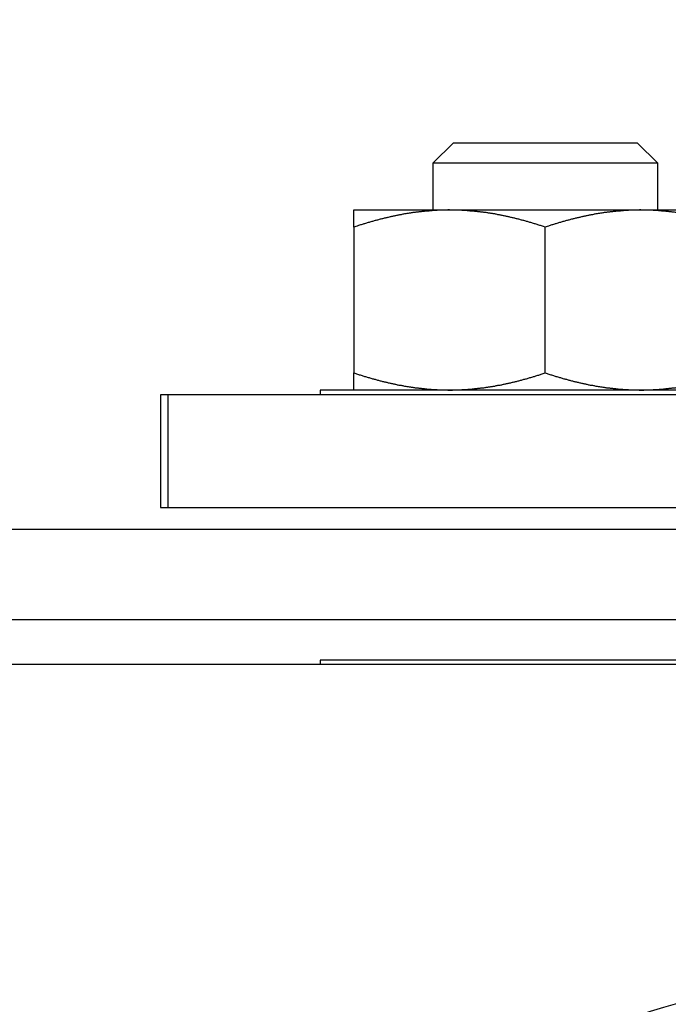
# Model space of a CAD drawing. Units: inches. Extents: x 15 to 251, y -196 to -8.
# Drawn here: x 116 to 117, y -165 to -163 of the extents above; entities that cross this region are included whole.
import ezdxf

# ---------------------------------------------------------------- set-up
doc = ezdxf.new("R2010")
doc.units = ezdxf.units.IN
doc.header["$MEASUREMENT"] = 0
doc.layers.add('Layer 1', color=7, linetype='Continuous')

# ---------------------------------------------------------------- blocks, each defined once
blk = doc.blocks.new('block 11502')
at = {"layer": 'Layer 1', "color": 7, "lineweight": 25, "true_color": 0xffffff}
blk.add_open_spline([(109.7859, -160.7451), (111.478, -163.1759), (114.8746, -163.8859), (117.3989, -162.3367)], degree=3, dxfattribs=at)
blk = doc.blocks.new('block 12256')
at = {"layer": 'Layer 1', "color": 7, "lineweight": 25, "true_color": 0xffffff}
blk.add_lwpolyline([(119.7574, -164.4041), (115.7967, -164.4041)], dxfattribs=at)
blk = doc.blocks.new('block 12257')
at = {"layer": 'Layer 1', "color": 7, "lineweight": 25, "true_color": 0xffffff}
blk.add_open_spline([(117.645, -165.0218), (117.7246, -165.0218), (117.8042, -165.0294), (117.8812, -165.0435), (117.9582, -165.058), (118.0328, -165.0793), (118.1032, -165.1065), (118.1632, -165.13), (118.2203, -165.1579), (118.2744, -165.1889), (118.3366, -165.2254), (118.3948, -165.2667), (118.4481, -165.3129), (118.4935, -165.3522), (118.5356, -165.3946), (118.5736, -165.44), (118.6205, -165.4962), (118.6613, -165.5572), (118.6956, -165.6216), (118.7361, -165.6988), (118.7669, -165.7811), (118.786, -165.8669), (118.8012, -165.9347), (118.8091, -166.0047), (118.8091, -166.0746), (118.8093, -166.1511), (118.8002, -166.2276), (118.7822, -166.3016), (118.7643, -166.3754), (118.738, -166.4463), (118.7042, -166.5135), (118.6737, -166.5738), (118.6375, -166.631), (118.596, -166.6841), (118.553, -166.7399), (118.504, -166.7909), (118.4507, -166.8374), (118.3955, -166.8849), (118.3358, -166.9276), (118.2713, -166.9648), (118.2166, -166.9965), (118.1585, -167.0244), (118.0975, -167.0475), (118.0241, -167.0758), (117.9466, -167.0971), (117.8664, -167.1116), (117.7959, -167.1236), (117.7234, -167.1302), (117.6509, -167.1305), (117.5784, -167.1309), (117.5057, -167.125), (117.435, -167.1133), (117.3503, -167.0992), (117.2685, -167.0768), (117.1913, -167.0472), (117.1332, -167.0248), (117.0778, -166.9986), (117.0251, -166.9686), (116.9639, -166.9338), (116.9067, -166.8939), (116.854, -166.8498), (116.8034, -166.807), (116.757, -166.7605), (116.7152, -166.7102), (116.6663, -166.6517), (116.6237, -166.5876), (116.5889, -166.5194), (116.5534, -166.4498), (116.5257, -166.3757), (116.5073, -166.2989), (116.4906, -166.2296), (116.4816, -166.1573), (116.4811, -166.0853), (116.4802, -166.0133), (116.488, -165.9409), (116.5033, -165.8707), (116.5197, -165.7963), (116.5448, -165.7236), (116.5777, -165.6553), (116.6086, -165.5913), (116.6461, -165.5303), (116.6893, -165.4741), (116.7321, -165.4187), (116.7801, -165.367), (116.8334, -165.3201), (116.8859, -165.274), (116.9431, -165.2323), (117.0046, -165.1958), (117.0659, -165.1593), (117.1314, -165.1276), (117.2003, -165.1017), (117.269, -165.0759), (117.3415, -165.0559), (117.4163, -165.0425), (117.4908, -165.0287), (117.568, -165.0218), (117.645, -165.0218)], degree=3, knots=[0, 0, 0, 0, 1, 1, 1, 2, 2, 2, 3, 3, 3, 4, 4, 4, 5, 5, 5, 6, 6, 6, 7, 7, 7, 8, 8, 8, 9, 9, 9, 10, 10, 10, 11, 11, 11, 12, 12, 12, 13, 13, 13, 14, 14, 14, 15, 15, 15, 16, 16, 16, 17, 17, 17, 18, 18, 18, 19, 19, 19, 20, 20, 20, 21, 21, 21, 22, 22, 22, 23, 23, 23, 24, 24, 24, 25, 25, 25, 26, 26, 26, 27, 27, 27, 28, 28, 28, 29, 29, 29, 30, 30, 30, 31, 31, 31, 32, 32, 32, 32], dxfattribs=at)
blk = doc.blocks.new('block 12803')
at = {"layer": 'Layer 1', "color": 7, "lineweight": 25, "true_color": 0xffffff}
blk.add_open_spline([(109.6159, -160.7774), (111.4626, -163.4477), (115.1248, -164.1154), (117.7952, -162.2685), (120.4657, -160.4219), (121.1333, -156.7598), (119.2864, -154.0891), (118.3687, -152.5964), (116.2012, -151.4598), (114.4511, -151.5542)], degree=3, knots=[0, 0, 0, 0, 1, 1, 1, 2, 2, 2, 3, 3, 3, 3], dxfattribs=at)
blk = doc.blocks.new('block 12805')
at = {"layer": 'Layer 1', "color": 7, "lineweight": 25, "true_color": 0xffffff}
blk.add_open_spline([(109.6874, -160.7767), (111.5339, -163.4078), (115.1637, -164.0437), (117.7945, -162.1968), (120.4256, -160.3506), (121.0613, -156.7208), (119.2148, -154.0898), (118.3046, -152.6305), (116.1684, -151.5201), (114.4511, -151.6135)], degree=3, knots=[0, 0, 0, 0, 1, 1, 1, 2, 2, 2, 3, 3, 3, 3], dxfattribs=at)
blk = doc.blocks.new('block 12891')
at = {"layer": 'Layer 1', "color": 7, "lineweight": 25, "true_color": 0xffffff}
blk.add_lwpolyline([(116.6737, -163.8673), (116.6737, -163.8339)], dxfattribs=at)
blk = doc.blocks.new('block 12892')
at = {"layer": 'Layer 1', "color": 7, "lineweight": 25, "true_color": 0xffffff}
blk.add_lwpolyline([(116.6737, -163.5483), (116.6737, -163.8339)], dxfattribs=at)
blk = doc.blocks.new('block 12893')
at = {"layer": 'Layer 1', "color": 7, "lineweight": 25, "true_color": 0xffffff}
blk.add_lwpolyline([(116.6737, -163.5483), (116.6737, -163.5149)], dxfattribs=at)
blk = doc.blocks.new('block 12894')
at = {"layer": 'Layer 1', "color": 7, "lineweight": 25, "true_color": 0xffffff}
blk.add_lwpolyline([(116.6737, -163.5149), (116.8607, -163.5149)], dxfattribs=at)
blk = doc.blocks.new('block 12895')
at = {"layer": 'Layer 1', "color": 7, "lineweight": 25, "true_color": 0xffffff}
blk.add_open_spline([(116.8607, -163.5149), (116.8607, -163.5149), (116.8576, -163.5149), (116.8576, -163.5149), (116.8571, -163.5153), (116.8556, -163.5153), (116.8549, -163.5153), (116.8542, -163.5153), (116.8526, -163.5153), (116.852, -163.5153), (116.8513, -163.5153), (116.8497, -163.5153), (116.849, -163.5153), (116.8483, -163.5153), (116.847, -163.5153), (116.8461, -163.5153), (116.8456, -163.5153), (116.844, -163.5153), (116.8432, -163.5153), (116.8425, -163.5156), (116.8411, -163.5156), (116.8404, -163.5156), (116.8396, -163.5156), (116.8382, -163.5156), (116.8375, -163.5156), (116.8366, -163.5156), (116.8352, -163.5159), (116.8346, -163.5159), (116.8339, -163.5159), (116.8323, -163.5159), (116.8316, -163.5159), (116.8309, -163.5159), (116.8294, -163.5163), (116.8289, -163.5163), (116.828, -163.5163), (116.8265, -163.5163), (116.8258, -163.5166), (116.8251, -163.5166), (116.8237, -163.5166), (116.8228, -163.5166), (116.8222, -163.5166), (116.8208, -163.517), (116.8201, -163.517), (116.8192, -163.517), (116.8177, -163.517), (116.817, -163.517), (116.8163, -163.517), (116.8149, -163.5173), (116.8141, -163.5173), (116.8134, -163.5173), (116.812, -163.5173), (116.8111, -163.5177), (116.8104, -163.5177), (116.8089, -163.5177), (116.8082, -163.518), (116.8075, -163.518), (116.806, -163.518), (116.8053, -163.5184), (116.8046, -163.5184), (116.803, -163.5187), (116.8022, -163.5187), (116.8017, -163.5187), (116.8001, -163.519), (116.7994, -163.519), (116.7986, -163.519), (116.797, -163.5194), (116.7963, -163.5194), (116.7956, -163.5194), (116.7942, -163.5194), (116.7934, -163.5197), (116.7927, -163.5197), (116.7911, -163.5201), (116.7905, -163.5201), (116.7896, -163.5201), (116.788, -163.5204), (116.7874, -163.5204), (116.7867, -163.5208), (116.7851, -163.5208), (116.7843, -163.5211), (116.7836, -163.5211), (116.782, -163.5215), (116.7815, -163.5215), (116.7805, -163.5218), (116.7791, -163.5221), (116.7784, -163.5221), (116.7777, -163.5221), (116.7762, -163.5221), (116.7753, -163.5225), (116.7746, -163.5225), (116.7729, -163.5228), (116.7724, -163.5228), (116.7713, -163.5232), (116.77, -163.5235), (116.7691, -163.5235), (116.7684, -163.5239), (116.7669, -163.5242), (116.766, -163.5242), (116.7653, -163.5246), (116.7638, -163.5246), (116.7631, -163.5246), (116.7622, -163.5249), (116.7608, -163.5249), (116.7598, -163.5252), (116.7591, -163.5256), (116.7576, -163.5259), (116.7569, -163.5259), (116.756, -163.5263), (116.7546, -163.5266), (116.7536, -163.5266), (116.7529, -163.527), (116.7514, -163.527), (116.7507, -163.527), (116.7498, -163.5273), (116.7481, -163.5277), (116.7474, -163.528), (116.7467, -163.528), (116.745, -163.5283), (116.7443, -163.5287), (116.7434, -163.529), (116.7419, -163.5294), (116.741, -163.5294), (116.7403, -163.5297), (116.7386, -163.5297), (116.7379, -163.5301), (116.7371, -163.5301), (116.7353, -163.5308), (116.7346, -163.5308), (116.734, -163.5311), (116.7322, -163.5314), (116.7315, -163.5318), (116.7307, -163.5321), (116.729, -163.5325), (116.7283, -163.5325), (116.7274, -163.5325), (116.7257, -163.5332), (116.725, -163.5332), (116.7241, -163.5335), (116.7226, -163.5339), (116.7216, -163.5342), (116.7209, -163.5345), (116.7191, -163.5349), (116.7185, -163.5349), (116.7174, -163.5352), (116.7159, -163.5356), (116.715, -163.5359), (116.7142, -163.5363), (116.7124, -163.5366), (116.7117, -163.537), (116.7109, -163.5373), (116.7092, -163.5373), (116.7085, -163.5376), (116.7074, -163.538), (116.7059, -163.5383), (116.705, -163.5387), (116.7042, -163.539), (116.7024, -163.5397), (116.7016, -163.5397), (116.7007, -163.5401), (116.699, -163.5404), (116.6981, -163.5407), (116.6973, -163.5411), (116.6957, -163.5414), (116.6947, -163.5418), (116.694, -163.5421), (116.6924, -163.5425), (116.6918, -163.5425), (116.6907, -163.5428), (116.6888, -163.5435), (116.6878, -163.5439), (116.6862, -163.5445), (116.6831, -163.5452), (116.6816, -163.5459), (116.6797, -163.5466), (116.6756, -163.5476), (116.6737, -163.5483)], degree=3, knots=[0, 0, 0, 0, 1, 1, 1, 2, 2, 2, 3, 3, 3, 4, 4, 4, 5, 5, 5, 6, 6, 6, 7, 7, 7, 8, 8, 8, 9, 9, 9, 10, 10, 10, 11, 11, 11, 12, 12, 12, 13, 13, 13, 14, 14, 14, 15, 15, 15, 16, 16, 16, 17, 17, 17, 18, 18, 18, 19, 19, 19, 20, 20, 20, 21, 21, 21, 22, 22, 22, 23, 23, 23, 24, 24, 24, 25, 25, 25, 26, 26, 26, 27, 27, 27, 28, 28, 28, 29, 29, 29, 30, 30, 30, 31, 31, 31, 32, 32, 32, 33, 33, 33, 34, 34, 34, 35, 35, 35, 36, 36, 36, 37, 37, 37, 38, 38, 38, 39, 39, 39, 40, 40, 40, 41, 41, 41, 42, 42, 42, 43, 43, 43, 44, 44, 44, 45, 45, 45, 46, 46, 46, 47, 47, 47, 48, 48, 48, 49, 49, 49, 50, 50, 50, 51, 51, 51, 52, 52, 52, 53, 53, 53, 54, 54, 54, 55, 55, 55, 56, 56, 56, 57, 57, 57, 58, 58, 58, 58], dxfattribs=at)
blk = doc.blocks.new('block 12896')
at = {"layer": 'Layer 1', "color": 7, "lineweight": 25, "true_color": 0xffffff}
blk.add_open_spline([(117.4218, -163.5483), (117.4218, -163.5483), (117.4182, -163.5476), (117.4182, -163.5476), (117.4173, -163.5473), (117.4156, -163.5466), (117.4147, -163.5463), (117.4137, -163.5459), (117.412, -163.5452), (117.4109, -163.5452), (117.4102, -163.5449), (117.4085, -163.5442), (117.4075, -163.5439), (117.4068, -163.5435), (117.4049, -163.5432), (117.404, -163.5428), (117.4033, -163.5425), (117.4014, -163.5421), (117.4006, -163.5418), (117.3997, -163.5414), (117.398, -163.5411), (117.3971, -163.5407), (117.3963, -163.5404), (117.3946, -163.5401), (117.3937, -163.5397), (117.393, -163.5397), (117.3913, -163.539), (117.3904, -163.5387), (117.3894, -163.5383), (117.3878, -163.538), (117.387, -163.5376), (117.3861, -163.5373), (117.3844, -163.5373), (117.3837, -163.537), (117.3827, -163.5366), (117.3811, -163.5363), (117.3803, -163.5359), (117.3794, -163.5356), (117.3777, -163.5352), (117.377, -163.5349), (117.3761, -163.5349), (117.3746, -163.5345), (117.3737, -163.5342), (117.3729, -163.5339), (117.3713, -163.5335), (117.3704, -163.5332), (117.3696, -163.5332), (117.3679, -163.5325), (117.3672, -163.5325), (117.3663, -163.5325), (117.3648, -163.5321), (117.3639, -163.5318), (117.363, -163.5314), (117.3615, -163.5311), (117.3606, -163.5308), (117.3598, -163.5308), (117.3584, -163.5301), (117.3573, -163.5301), (117.3567, -163.5297), (117.3551, -163.5297), (117.3542, -163.5294), (117.3534, -163.5294), (117.352, -163.529), (117.351, -163.5287), (117.3503, -163.5283), (117.3487, -163.528), (117.348, -163.528), (117.347, -163.5277), (117.3455, -163.5273), (117.3448, -163.527), (117.3441, -163.527), (117.3424, -163.527), (117.3417, -163.5266), (117.3408, -163.5266), (117.3393, -163.5263), (117.3386, -163.5259), (117.3379, -163.5259), (117.3362, -163.5256), (117.3353, -163.5252), (117.3346, -163.5249), (117.3331, -163.5249), (117.3324, -163.5246), (117.3315, -163.5246), (117.3301, -163.5246), (117.3291, -163.5242), (117.3284, -163.5242), (117.3269, -163.5239), (117.3262, -163.5235), (117.3253, -163.5235), (117.3238, -163.5232), (117.3231, -163.5228), (117.3224, -163.5228), (117.3208, -163.5225), (117.32, -163.5225), (117.3193, -163.5221), (117.3177, -163.5221), (117.317, -163.5221), (117.3162, -163.5221), (117.3148, -163.5218), (117.3139, -163.5215), (117.3133, -163.5215), (117.3117, -163.5211), (117.311, -163.5211), (117.3102, -163.5208), (117.3086, -163.5208), (117.3079, -163.5204), (117.3072, -163.5204), (117.3058, -163.5201), (117.305, -163.5201), (117.3043, -163.5201), (117.3027, -163.5197), (117.3021, -163.5197), (117.3012, -163.5194), (117.2996, -163.5194), (117.299, -163.5194), (117.2983, -163.5194), (117.2969, -163.519), (117.296, -163.519), (117.2953, -163.519), (117.2938, -163.5187), (117.2931, -163.5187), (117.2922, -163.5187), (117.2909, -163.5184), (117.2902, -163.5184), (117.2893, -163.518), (117.2879, -163.518), (117.2871, -163.518), (117.2864, -163.5177), (117.285, -163.5177), (117.2841, -163.5177), (117.2835, -163.5173), (117.2819, -163.5173), (117.2812, -163.5173), (117.2805, -163.5173), (117.279, -163.517), (117.2783, -163.517), (117.2776, -163.517), (117.2762, -163.517), (117.2754, -163.517), (117.2747, -163.517), (117.2731, -163.5166), (117.2724, -163.5166), (117.2717, -163.5166), (117.2702, -163.5166), (117.2695, -163.5166), (117.2688, -163.5163), (117.2673, -163.5163), (117.2666, -163.5163), (117.2659, -163.5163), (117.2645, -163.5159), (117.2636, -163.5159), (117.263, -163.5159), (117.2616, -163.5159), (117.2609, -163.5159), (117.26, -163.5159), (117.2585, -163.5156), (117.258, -163.5156), (117.2571, -163.5156), (117.2557, -163.5156), (117.2549, -163.5156), (117.2542, -163.5156), (117.2528, -163.5156), (117.2521, -163.5153), (117.2514, -163.5153), (117.2502, -163.5153), (117.2495, -163.5153), (117.2487, -163.5153), (117.2471, -163.5153), (117.2462, -163.5153), (117.245, -163.5153), (117.2425, -163.5153), (117.2413, -163.5153), (117.2395, -163.5153), (117.2364, -163.5149), (117.2347, -163.5149)], degree=3, knots=[0, 0, 0, 0, 1, 1, 1, 2, 2, 2, 3, 3, 3, 4, 4, 4, 5, 5, 5, 6, 6, 6, 7, 7, 7, 8, 8, 8, 9, 9, 9, 10, 10, 10, 11, 11, 11, 12, 12, 12, 13, 13, 13, 14, 14, 14, 15, 15, 15, 16, 16, 16, 17, 17, 17, 18, 18, 18, 19, 19, 19, 20, 20, 20, 21, 21, 21, 22, 22, 22, 23, 23, 23, 24, 24, 24, 25, 25, 25, 26, 26, 26, 27, 27, 27, 28, 28, 28, 29, 29, 29, 30, 30, 30, 31, 31, 31, 32, 32, 32, 33, 33, 33, 34, 34, 34, 35, 35, 35, 36, 36, 36, 37, 37, 37, 38, 38, 38, 39, 39, 39, 40, 40, 40, 41, 41, 41, 42, 42, 42, 43, 43, 43, 44, 44, 44, 45, 45, 45, 46, 46, 46, 47, 47, 47, 48, 48, 48, 49, 49, 49, 50, 50, 50, 51, 51, 51, 52, 52, 52, 53, 53, 53, 54, 54, 54, 55, 55, 55, 56, 56, 56, 57, 57, 57, 58, 58, 58, 58], dxfattribs=at)
blk = doc.blocks.new('block 12897')
at = {"layer": 'Layer 1', "color": 7, "lineweight": 25, "true_color": 0xffffff}
blk.add_lwpolyline([(117.2347, -163.5149), (117.4218, -163.5149)], dxfattribs=at)
blk = doc.blocks.new('block 12898')
at = {"layer": 'Layer 1', "color": 7, "lineweight": 25, "true_color": 0xffffff}
blk.add_open_spline([(117.2347, -163.5149), (117.2347, -163.5149), (117.2318, -163.5149), (117.2318, -163.5149), (117.2311, -163.5153), (117.2297, -163.5153), (117.229, -163.5153), (117.2282, -163.5153), (117.2268, -163.5153), (117.2261, -163.5153), (117.2252, -163.5153), (117.2239, -163.5153), (117.2232, -163.5153), (117.2225, -163.5153), (117.2209, -163.5153), (117.2202, -163.5153), (117.2195, -163.5153), (117.218, -163.5153), (117.2173, -163.5153), (117.2166, -163.5156), (117.2151, -163.5156), (117.2146, -163.5156), (117.2137, -163.5156), (117.2121, -163.5156), (117.2115, -163.5156), (117.2109, -163.5156), (117.2094, -163.5159), (117.2085, -163.5159), (117.2078, -163.5159), (117.2065, -163.5159), (117.2058, -163.5159), (117.2049, -163.5159), (117.2035, -163.5163), (117.2028, -163.5163), (117.202, -163.5163), (117.2006, -163.5163), (117.1999, -163.5166), (117.1992, -163.5166), (117.1977, -163.5166), (117.197, -163.5166), (117.1963, -163.5166), (117.1947, -163.517), (117.1941, -163.517), (117.1932, -163.517), (117.1918, -163.517), (117.1911, -163.517), (117.1904, -163.517), (117.1889, -163.5173), (117.1882, -163.5173), (117.1875, -163.5173), (117.186, -163.5173), (117.1853, -163.5177), (117.1844, -163.5177), (117.183, -163.5177), (117.1823, -163.518), (117.1815, -163.518), (117.1801, -163.518), (117.1792, -163.5184), (117.1785, -163.5184), (117.1772, -163.5187), (117.1763, -163.5187), (117.1756, -163.5187), (117.1741, -163.519), (117.1734, -163.519), (117.1725, -163.519), (117.1711, -163.5194), (117.1705, -163.5194), (117.1698, -163.5194), (117.1682, -163.5194), (117.1674, -163.5197), (117.1667, -163.5197), (117.1651, -163.5201), (117.1644, -163.5201), (117.1636, -163.5201), (117.1622, -163.5204), (117.1615, -163.5204), (117.1608, -163.5208), (117.1593, -163.5208), (117.1584, -163.5211), (117.1577, -163.5211), (117.1562, -163.5215), (117.1555, -163.5215), (117.1546, -163.5218), (117.1532, -163.5221), (117.1524, -163.5221), (117.1517, -163.5221), (117.1501, -163.5221), (117.1494, -163.5225), (117.1486, -163.5225), (117.147, -163.5228), (117.1463, -163.5228), (117.1456, -163.5232), (117.1441, -163.5235), (117.1432, -163.5235), (117.1425, -163.5239), (117.141, -163.5242), (117.1403, -163.5242), (117.1393, -163.5246), (117.1379, -163.5246), (117.137, -163.5246), (117.1363, -163.5249), (117.1348, -163.5249), (117.1339, -163.5252), (117.1332, -163.5256), (117.1315, -163.5259), (117.1308, -163.5259), (117.1301, -163.5263), (117.1286, -163.5266), (117.1277, -163.5266), (117.127, -163.527), (117.1253, -163.527), (117.1246, -163.527), (117.1238, -163.5273), (117.1224, -163.5277), (117.1214, -163.528), (117.1207, -163.528), (117.1191, -163.5283), (117.1184, -163.5287), (117.1174, -163.529), (117.116, -163.5294), (117.1152, -163.5294), (117.1143, -163.5297), (117.1127, -163.5297), (117.1121, -163.5301), (117.111, -163.5301), (117.1096, -163.5308), (117.1088, -163.5308), (117.1079, -163.5311), (117.1064, -163.5314), (117.1055, -163.5318), (117.1047, -163.5321), (117.1031, -163.5325), (117.1022, -163.5325), (117.1016, -163.5325), (117.0998, -163.5332), (117.099, -163.5332), (117.0981, -163.5335), (117.0966, -163.5339), (117.0957, -163.5342), (117.0948, -163.5345), (117.0933, -163.5349), (117.0924, -163.5349), (117.0917, -163.5352), (117.09, -163.5356), (117.0891, -163.5359), (117.0883, -163.5363), (117.0867, -163.5366), (117.0857, -163.537), (117.085, -163.5373), (117.0833, -163.5373), (117.0824, -163.5376), (117.0816, -163.538), (117.08, -163.5383), (117.079, -163.5387), (117.0783, -163.539), (117.0764, -163.5397), (117.0757, -163.5397), (117.0749, -163.5401), (117.073, -163.5404), (117.0721, -163.5407), (117.0712, -163.5411), (117.0697, -163.5414), (117.0687, -163.5418), (117.0681, -163.5421), (117.0666, -163.5425), (117.0659, -163.5425), (117.0649, -163.5428), (117.0628, -163.5435), (117.0619, -163.5439), (117.0604, -163.5445), (117.0571, -163.5452), (117.0557, -163.5459), (117.0537, -163.5466), (117.0497, -163.5476), (117.0476, -163.5483)], degree=3, knots=[0, 0, 0, 0, 1, 1, 1, 2, 2, 2, 3, 3, 3, 4, 4, 4, 5, 5, 5, 6, 6, 6, 7, 7, 7, 8, 8, 8, 9, 9, 9, 10, 10, 10, 11, 11, 11, 12, 12, 12, 13, 13, 13, 14, 14, 14, 15, 15, 15, 16, 16, 16, 17, 17, 17, 18, 18, 18, 19, 19, 19, 20, 20, 20, 21, 21, 21, 22, 22, 22, 23, 23, 23, 24, 24, 24, 25, 25, 25, 26, 26, 26, 27, 27, 27, 28, 28, 28, 29, 29, 29, 30, 30, 30, 31, 31, 31, 32, 32, 32, 33, 33, 33, 34, 34, 34, 35, 35, 35, 36, 36, 36, 37, 37, 37, 38, 38, 38, 39, 39, 39, 40, 40, 40, 41, 41, 41, 42, 42, 42, 43, 43, 43, 44, 44, 44, 45, 45, 45, 46, 46, 46, 47, 47, 47, 48, 48, 48, 49, 49, 49, 50, 50, 50, 51, 51, 51, 52, 52, 52, 53, 53, 53, 54, 54, 54, 55, 55, 55, 56, 56, 56, 57, 57, 57, 58, 58, 58, 58], dxfattribs=at)
blk = doc.blocks.new('block 12899')
at = {"layer": 'Layer 1', "color": 7, "lineweight": 25, "true_color": 0xffffff}
blk.add_lwpolyline([(116.8607, -163.5149), (117.2347, -163.5149)], dxfattribs=at)
blk = doc.blocks.new('block 12900')
at = {"layer": 'Layer 1', "color": 7, "lineweight": 25, "true_color": 0xffffff}
blk.add_open_spline([(117.0476, -163.5483), (117.0476, -163.5483), (117.0442, -163.5476), (117.0442, -163.5476), (117.0432, -163.5473), (117.0414, -163.5466), (117.0406, -163.5463), (117.0395, -163.5459), (117.0378, -163.5452), (117.037, -163.5452), (117.0361, -163.5449), (117.0344, -163.5442), (117.0335, -163.5439), (117.0326, -163.5435), (117.0309, -163.5432), (117.0301, -163.5428), (117.029, -163.5425), (117.0275, -163.5421), (117.0264, -163.5418), (117.0256, -163.5414), (117.0239, -163.5411), (117.023, -163.5407), (117.0223, -163.5404), (117.0206, -163.5401), (117.0197, -163.5397), (117.0187, -163.5397), (117.0171, -163.539), (117.0163, -163.5387), (117.0154, -163.5383), (117.0137, -163.538), (117.0128, -163.5376), (117.0122, -163.5373), (117.0104, -163.5373), (117.0096, -163.537), (117.0087, -163.5366), (117.0072, -163.5363), (117.0061, -163.5359), (117.0054, -163.5356), (117.0037, -163.5352), (117.0028, -163.5349), (117.002, -163.5349), (117.0004, -163.5345), (116.9996, -163.5342), (116.9987, -163.5339), (116.9972, -163.5335), (116.9963, -163.5332), (116.9956, -163.5332), (116.9939, -163.5325), (116.993, -163.5325), (116.9922, -163.5325), (116.9906, -163.5321), (116.9898, -163.5318), (116.9891, -163.5314), (116.9873, -163.5311), (116.9867, -163.5308), (116.9858, -163.5308), (116.9841, -163.5301), (116.9834, -163.5301), (116.9827, -163.5297), (116.981, -163.5297), (116.9803, -163.5294), (116.9794, -163.5294), (116.9777, -163.529), (116.977, -163.5287), (116.9763, -163.5283), (116.9746, -163.528), (116.9737, -163.528), (116.973, -163.5277), (116.9715, -163.5273), (116.9706, -163.527), (116.9699, -163.527), (116.9684, -163.527), (116.9675, -163.5266), (116.9668, -163.5266), (116.9651, -163.5263), (116.9644, -163.5259), (116.9636, -163.5259), (116.9622, -163.5256), (116.9613, -163.5252), (116.9606, -163.5249), (116.9589, -163.5249), (116.9582, -163.5246), (116.9574, -163.5246), (116.9558, -163.5246), (116.9551, -163.5242), (116.9544, -163.5242), (116.9529, -163.5239), (116.952, -163.5235), (116.9513, -163.5235), (116.9498, -163.5232), (116.9491, -163.5228), (116.9482, -163.5228), (116.9469, -163.5225), (116.946, -163.5225), (116.9453, -163.5221), (116.9438, -163.5221), (116.9431, -163.5221), (116.9422, -163.5221), (116.9407, -163.5218), (116.94, -163.5215), (116.9393, -163.5215), (116.9377, -163.5211), (116.9369, -163.5211), (116.9362, -163.5208), (116.9346, -163.5208), (116.9339, -163.5204), (116.9331, -163.5204), (116.9315, -163.5201), (116.9308, -163.5201), (116.9302, -163.5201), (116.9286, -163.5197), (116.9277, -163.5197), (116.9272, -163.5194), (116.9257, -163.5194), (116.925, -163.5194), (116.9241, -163.5194), (116.9226, -163.519), (116.9219, -163.519), (116.9212, -163.519), (116.9198, -163.5187), (116.919, -163.5187), (116.9183, -163.5187), (116.9167, -163.5184), (116.916, -163.5184), (116.9152, -163.518), (116.9138, -163.518), (116.9131, -163.518), (116.9122, -163.5177), (116.9109, -163.5177), (116.91, -163.5177), (116.9095, -163.5173), (116.9079, -163.5173), (116.9072, -163.5173), (116.9064, -163.5173), (116.905, -163.517), (116.9043, -163.517), (116.9035, -163.517), (116.9021, -163.517), (116.9012, -163.517), (116.9007, -163.517), (116.8992, -163.5166), (116.8983, -163.5166), (116.8976, -163.5166), (116.8962, -163.5166), (116.8955, -163.5166), (116.8947, -163.5163), (116.8931, -163.5163), (116.8926, -163.5163), (116.8917, -163.5163), (116.8904, -163.5159), (116.8895, -163.5159), (116.889, -163.5159), (116.8874, -163.5159), (116.8867, -163.5159), (116.8861, -163.5159), (116.8845, -163.5156), (116.8838, -163.5156), (116.883, -163.5156), (116.8814, -163.5156), (116.8807, -163.5156), (116.8802, -163.5156), (116.8788, -163.5156), (116.878, -163.5153), (116.8774, -163.5153), (116.8761, -163.5153), (116.8754, -163.5153), (116.8747, -163.5153), (116.873, -163.5153), (116.8723, -163.5153), (116.8711, -163.5153), (116.8685, -163.5153), (116.8673, -163.5153), (116.8656, -163.5153), (116.8623, -163.5149), (116.8607, -163.5149)], degree=3, knots=[0, 0, 0, 0, 1, 1, 1, 2, 2, 2, 3, 3, 3, 4, 4, 4, 5, 5, 5, 6, 6, 6, 7, 7, 7, 8, 8, 8, 9, 9, 9, 10, 10, 10, 11, 11, 11, 12, 12, 12, 13, 13, 13, 14, 14, 14, 15, 15, 15, 16, 16, 16, 17, 17, 17, 18, 18, 18, 19, 19, 19, 20, 20, 20, 21, 21, 21, 22, 22, 22, 23, 23, 23, 24, 24, 24, 25, 25, 25, 26, 26, 26, 27, 27, 27, 28, 28, 28, 29, 29, 29, 30, 30, 30, 31, 31, 31, 32, 32, 32, 33, 33, 33, 34, 34, 34, 35, 35, 35, 36, 36, 36, 37, 37, 37, 38, 38, 38, 39, 39, 39, 40, 40, 40, 41, 41, 41, 42, 42, 42, 43, 43, 43, 44, 44, 44, 45, 45, 45, 46, 46, 46, 47, 47, 47, 48, 48, 48, 49, 49, 49, 50, 50, 50, 51, 51, 51, 52, 52, 52, 53, 53, 53, 54, 54, 54, 55, 55, 55, 56, 56, 56, 57, 57, 57, 58, 58, 58, 58], dxfattribs=at)
blk = doc.blocks.new('block 12901')
at = {"layer": 'Layer 1', "color": 7, "lineweight": 25, "true_color": 0xffffff}
blk.add_open_spline([(116.8607, -163.8673), (116.8607, -163.8673), (116.8635, -163.8673), (116.8635, -163.8673), (116.8642, -163.8673), (116.8657, -163.8673), (116.8664, -163.8673), (116.8671, -163.8673), (116.8687, -163.867), (116.8694, -163.867), (116.87, -163.867), (116.8714, -163.867), (116.8723, -163.867), (116.873, -163.867), (116.8743, -163.867), (116.8752, -163.867), (116.8759, -163.867), (116.8773, -163.867), (116.878, -163.867), (116.8788, -163.867), (116.8802, -163.8667), (116.8809, -163.8667), (116.8816, -163.8667), (116.883, -163.8667), (116.8838, -163.8667), (116.8845, -163.8667), (116.8861, -163.8663), (116.8866, -163.8663), (116.8874, -163.8663), (116.889, -163.8663), (116.8895, -163.8663), (116.8904, -163.8663), (116.8917, -163.866), (116.8926, -163.866), (116.8931, -163.866), (116.8947, -163.866), (116.8955, -163.866), (116.8962, -163.8656), (116.8976, -163.8656), (116.8983, -163.8656), (116.8992, -163.8656), (116.9007, -163.8656), (116.9012, -163.8656), (116.9021, -163.8656), (116.9035, -163.8653), (116.9043, -163.8653), (116.905, -163.8653), (116.9064, -163.8653), (116.9072, -163.8649), (116.9079, -163.8649), (116.9095, -163.8649), (116.91, -163.8646), (116.9109, -163.8646), (116.9122, -163.8646), (116.9131, -163.8642), (116.9138, -163.8642), (116.9152, -163.8642), (116.916, -163.8639), (116.9167, -163.8639), (116.9183, -163.8639), (116.919, -163.8636), (116.9198, -163.8636), (116.9212, -163.8632), (116.9219, -163.8632), (116.9226, -163.8632), (116.9241, -163.8632), (116.925, -163.8632), (116.9257, -163.8629), (116.9272, -163.8629), (116.9277, -163.8629), (116.9286, -163.8625), (116.9302, -163.8622), (116.9308, -163.8622), (116.9315, -163.8622), (116.9331, -163.8618), (116.9339, -163.8618), (116.9346, -163.8615), (116.9362, -163.8615), (116.9369, -163.8611), (116.9377, -163.8611), (116.9393, -163.8608), (116.94, -163.8608), (116.9407, -163.8605), (116.9422, -163.8605), (116.9431, -163.8605), (116.9438, -163.8605), (116.9453, -163.8601), (116.946, -163.8598), (116.9469, -163.8598), (116.9482, -163.8594), (116.9491, -163.8594), (116.9498, -163.8591), (116.9513, -163.8587), (116.952, -163.8587), (116.9529, -163.8584), (116.9544, -163.8584), (116.9551, -163.858), (116.9558, -163.858), (116.9574, -163.858), (116.9582, -163.8577), (116.9589, -163.8577), (116.9606, -163.8574), (116.9613, -163.857), (116.9622, -163.857), (116.9636, -163.8567), (116.9644, -163.8563), (116.9651, -163.8563), (116.9668, -163.8556), (116.9675, -163.8556), (116.9684, -163.8553), (116.9699, -163.8553), (116.9706, -163.8553), (116.9715, -163.8549), (116.973, -163.8546), (116.9737, -163.8546), (116.9746, -163.8543), (116.9763, -163.8539), (116.977, -163.8536), (116.9777, -163.8536), (116.9794, -163.8529), (116.9803, -163.8529), (116.981, -163.8529), (116.9827, -163.8525), (116.9834, -163.8522), (116.9841, -163.8522), (116.9858, -163.8515), (116.9867, -163.8515), (116.9873, -163.8512), (116.9891, -163.8508), (116.9898, -163.8505), (116.9906, -163.8505), (116.9922, -163.8501), (116.993, -163.8501), (116.9939, -163.8498), (116.9956, -163.8494), (116.9963, -163.8491), (116.9972, -163.8487), (116.9987, -163.8484), (116.9996, -163.8481), (117.0004, -163.8477), (117.002, -163.8477), (117.0028, -163.8474), (117.0037, -163.847), (117.0054, -163.8467), (117.0061, -163.8463), (117.0072, -163.846), (117.0087, -163.8456), (117.0096, -163.8453), (117.0104, -163.8453), (117.0122, -163.845), (117.0128, -163.8446), (117.0137, -163.8443), (117.0154, -163.8439), (117.0161, -163.8436), (117.0171, -163.8432), (117.0187, -163.8425), (117.0197, -163.8425), (117.0206, -163.8425), (117.0223, -163.8419), (117.0232, -163.8415), (117.024, -163.8412), (117.0258, -163.8408), (117.0264, -163.8405), (117.0273, -163.8401), (117.0289, -163.8398), (117.0295, -163.8398), (117.0304, -163.8394), (117.0325, -163.8388), (117.0335, -163.8384), (117.0351, -163.8377), (117.038, -163.837), (117.0395, -163.8363), (117.0418, -163.8356), (117.0456, -163.8346), (117.0476, -163.8339)], degree=3, knots=[0, 0, 0, 0, 1, 1, 1, 2, 2, 2, 3, 3, 3, 4, 4, 4, 5, 5, 5, 6, 6, 6, 7, 7, 7, 8, 8, 8, 9, 9, 9, 10, 10, 10, 11, 11, 11, 12, 12, 12, 13, 13, 13, 14, 14, 14, 15, 15, 15, 16, 16, 16, 17, 17, 17, 18, 18, 18, 19, 19, 19, 20, 20, 20, 21, 21, 21, 22, 22, 22, 23, 23, 23, 24, 24, 24, 25, 25, 25, 26, 26, 26, 27, 27, 27, 28, 28, 28, 29, 29, 29, 30, 30, 30, 31, 31, 31, 32, 32, 32, 33, 33, 33, 34, 34, 34, 35, 35, 35, 36, 36, 36, 37, 37, 37, 38, 38, 38, 39, 39, 39, 40, 40, 40, 41, 41, 41, 42, 42, 42, 43, 43, 43, 44, 44, 44, 45, 45, 45, 46, 46, 46, 47, 47, 47, 48, 48, 48, 49, 49, 49, 50, 50, 50, 51, 51, 51, 52, 52, 52, 53, 53, 53, 54, 54, 54, 55, 55, 55, 56, 56, 56, 57, 57, 57, 58, 58, 58, 58], dxfattribs=at)
blk = doc.blocks.new('block 12902')
at = {"layer": 'Layer 1', "color": 7, "lineweight": 25, "true_color": 0xffffff}
blk.add_lwpolyline([(117.0476, -163.8339), (117.0476, -163.5483)], dxfattribs=at)
blk = doc.blocks.new('block 12903')
at = {"layer": 'Layer 1', "color": 7, "lineweight": 25, "true_color": 0xffffff}
blk.add_open_spline([(116.6737, -163.8339), (116.6737, -163.8339), (116.6773, -163.835), (116.6773, -163.835), (116.678, -163.8353), (116.6799, -163.8356), (116.6807, -163.836), (116.6816, -163.8363), (116.6833, -163.837), (116.6842, -163.8374), (116.6852, -163.8374), (116.6869, -163.8381), (116.6878, -163.8384), (116.6887, -163.8388), (116.6906, -163.8391), (116.6912, -163.8394), (116.6921, -163.8398), (116.6938, -163.8401), (116.6947, -163.8405), (116.6957, -163.8408), (116.6973, -163.8412), (116.6981, -163.8415), (116.699, -163.8419), (116.7007, -163.8425), (116.7016, -163.8425), (116.7024, -163.8425), (116.7042, -163.8432), (116.705, -163.8436), (116.7059, -163.8439), (116.7074, -163.8443), (116.7085, -163.8446), (116.7092, -163.845), (116.7109, -163.8453), (116.7117, -163.8453), (116.7124, -163.8456), (116.7142, -163.846), (116.715, -163.8463), (116.7159, -163.8467), (116.7174, -163.847), (116.7185, -163.8474), (116.7191, -163.8477), (116.7209, -163.8477), (116.7216, -163.8481), (116.7226, -163.8484), (116.7241, -163.8487), (116.725, -163.8491), (116.7257, -163.8494), (116.7274, -163.8498), (116.7283, -163.8501), (116.729, -163.8501), (116.7307, -163.8505), (116.7315, -163.8505), (116.7322, -163.8508), (116.734, -163.8512), (116.7346, -163.8515), (116.7353, -163.8515), (116.7371, -163.8522), (116.7379, -163.8522), (116.7386, -163.8525), (116.7403, -163.8529), (116.741, -163.8529), (116.7419, -163.8529), (116.7434, -163.8536), (116.7443, -163.8536), (116.745, -163.8539), (116.7467, -163.8543), (116.7474, -163.8546), (116.7481, -163.8546), (116.7498, -163.8549), (116.7507, -163.8553), (116.7514, -163.8553), (116.7529, -163.8553), (116.7536, -163.8556), (116.7546, -163.8556), (116.756, -163.8563), (116.7569, -163.8563), (116.7576, -163.8567), (116.7591, -163.857), (116.7598, -163.857), (116.7608, -163.8574), (116.7622, -163.8577), (116.7631, -163.8577), (116.7638, -163.858), (116.7653, -163.858), (116.766, -163.858), (116.7669, -163.8584), (116.7684, -163.8584), (116.7691, -163.8587), (116.77, -163.8587), (116.7713, -163.8591), (116.7724, -163.8594), (116.7729, -163.8594), (116.7746, -163.8598), (116.7753, -163.8598), (116.7762, -163.8601), (116.7777, -163.8605), (116.7784, -163.8605), (116.7791, -163.8605), (116.7805, -163.8605), (116.7815, -163.8608), (116.782, -163.8608), (116.7836, -163.8611), (116.7843, -163.8611), (116.7851, -163.8615), (116.7867, -163.8615), (116.7874, -163.8618), (116.788, -163.8618), (116.7896, -163.8622), (116.7905, -163.8622), (116.7911, -163.8622), (116.7927, -163.8625), (116.7934, -163.8629), (116.7942, -163.8629), (116.7956, -163.8629), (116.7963, -163.8632), (116.797, -163.8632), (116.7986, -163.8632), (116.7994, -163.8632), (116.8001, -163.8632), (116.8017, -163.8636), (116.8022, -163.8636), (116.803, -163.8639), (116.8046, -163.8639), (116.8053, -163.8639), (116.806, -163.8642), (116.8075, -163.8642), (116.8082, -163.8642), (116.8089, -163.8646), (116.8104, -163.8646), (116.8111, -163.8646), (116.812, -163.8649), (116.8134, -163.8649), (116.8141, -163.8649), (116.8149, -163.8653), (116.8163, -163.8653), (116.817, -163.8653), (116.8177, -163.8653), (116.8192, -163.8656), (116.8201, -163.8656), (116.8208, -163.8656), (116.8222, -163.8656), (116.8228, -163.8656), (116.8237, -163.8656), (116.8251, -163.8656), (116.8258, -163.866), (116.8265, -163.866), (116.828, -163.866), (116.8289, -163.866), (116.8294, -163.866), (116.8309, -163.8663), (116.8316, -163.8663), (116.8323, -163.8663), (116.8339, -163.8663), (116.8346, -163.8663), (116.8352, -163.8663), (116.8366, -163.8667), (116.8375, -163.8667), (116.8382, -163.8667), (116.8397, -163.8667), (116.8404, -163.8667), (116.8411, -163.8667), (116.8427, -163.867), (116.8432, -163.867), (116.8439, -163.867), (116.8452, -163.867), (116.8458, -163.867), (116.8466, -163.867), (116.8482, -163.867), (116.849, -163.867), (116.8504, -163.867), (116.8528, -163.867), (116.854, -163.867), (116.8557, -163.8673), (116.859, -163.8673), (116.8607, -163.8673)], degree=3, knots=[0, 0, 0, 0, 1, 1, 1, 2, 2, 2, 3, 3, 3, 4, 4, 4, 5, 5, 5, 6, 6, 6, 7, 7, 7, 8, 8, 8, 9, 9, 9, 10, 10, 10, 11, 11, 11, 12, 12, 12, 13, 13, 13, 14, 14, 14, 15, 15, 15, 16, 16, 16, 17, 17, 17, 18, 18, 18, 19, 19, 19, 20, 20, 20, 21, 21, 21, 22, 22, 22, 23, 23, 23, 24, 24, 24, 25, 25, 25, 26, 26, 26, 27, 27, 27, 28, 28, 28, 29, 29, 29, 30, 30, 30, 31, 31, 31, 32, 32, 32, 33, 33, 33, 34, 34, 34, 35, 35, 35, 36, 36, 36, 37, 37, 37, 38, 38, 38, 39, 39, 39, 40, 40, 40, 41, 41, 41, 42, 42, 42, 43, 43, 43, 44, 44, 44, 45, 45, 45, 46, 46, 46, 47, 47, 47, 48, 48, 48, 49, 49, 49, 50, 50, 50, 51, 51, 51, 52, 52, 52, 53, 53, 53, 54, 54, 54, 55, 55, 55, 56, 56, 56, 57, 57, 57, 58, 58, 58, 58], dxfattribs=at)
blk = doc.blocks.new('block 12904')
at = {"layer": 'Layer 1', "color": 7, "lineweight": 25, "true_color": 0xffffff}
blk.add_open_spline([(117.2347, -163.8673), (117.2347, -163.8673), (117.2376, -163.8673), (117.2376, -163.8673), (117.2383, -163.8673), (117.2397, -163.8673), (117.2404, -163.8673), (117.2413, -163.8673), (117.2426, -163.867), (117.2433, -163.867), (117.2442, -163.867), (117.2456, -163.867), (117.2462, -163.867), (117.2469, -163.867), (117.2485, -163.867), (117.2492, -163.867), (117.2499, -163.867), (117.2514, -163.867), (117.2521, -163.867), (117.2528, -163.867), (117.2543, -163.8667), (117.2549, -163.8667), (117.2557, -163.8667), (117.2571, -163.8667), (117.258, -163.8667), (117.2585, -163.8667), (117.26, -163.8663), (117.2609, -163.8663), (117.2616, -163.8663), (117.263, -163.8663), (117.2636, -163.8663), (117.2645, -163.8663), (117.2659, -163.866), (117.2666, -163.866), (117.2673, -163.866), (117.2688, -163.866), (117.2695, -163.866), (117.2702, -163.8656), (117.2717, -163.8656), (117.2724, -163.8656), (117.2731, -163.8656), (117.2747, -163.8656), (117.2754, -163.8656), (117.2762, -163.8656), (117.2776, -163.8653), (117.2783, -163.8653), (117.279, -163.8653), (117.2805, -163.8653), (117.2812, -163.8649), (117.2819, -163.8649), (117.2835, -163.8649), (117.2841, -163.8646), (117.285, -163.8646), (117.2864, -163.8646), (117.2871, -163.8642), (117.2879, -163.8642), (117.2893, -163.8642), (117.2902, -163.8639), (117.2909, -163.8639), (117.2922, -163.8639), (117.2931, -163.8636), (117.2938, -163.8636), (117.2953, -163.8632), (117.296, -163.8632), (117.2969, -163.8632), (117.2983, -163.8632), (117.299, -163.8632), (117.2996, -163.8629), (117.3012, -163.8629), (117.3021, -163.8629), (117.3027, -163.8625), (117.3043, -163.8622), (117.305, -163.8622), (117.3058, -163.8622), (117.3072, -163.8618), (117.3079, -163.8618), (117.3086, -163.8615), (117.3102, -163.8615), (117.311, -163.8611), (117.3117, -163.8611), (117.3133, -163.8608), (117.3139, -163.8608), (117.3148, -163.8605), (117.3162, -163.8605), (117.317, -163.8605), (117.3177, -163.8605), (117.3193, -163.8601), (117.32, -163.8598), (117.3208, -163.8598), (117.3224, -163.8594), (117.3231, -163.8594), (117.3238, -163.8591), (117.3253, -163.8587), (117.3262, -163.8587), (117.3269, -163.8584), (117.3284, -163.8584), (117.3291, -163.858), (117.3301, -163.858), (117.3315, -163.858), (117.3324, -163.8577), (117.3331, -163.8577), (117.3346, -163.8574), (117.3353, -163.857), (117.3362, -163.857), (117.3379, -163.8567), (117.3386, -163.8563), (117.3393, -163.8563), (117.3408, -163.8556), (117.3417, -163.8556), (117.3424, -163.8553), (117.3441, -163.8553), (117.3448, -163.8553), (117.3455, -163.8549), (117.347, -163.8546), (117.348, -163.8546), (117.3487, -163.8543), (117.3503, -163.8539), (117.351, -163.8536), (117.352, -163.8536), (117.3534, -163.8529), (117.3542, -163.8529), (117.3551, -163.8529), (117.3567, -163.8525), (117.3573, -163.8522), (117.3584, -163.8522), (117.3598, -163.8515), (117.3606, -163.8515), (117.3615, -163.8512), (117.363, -163.8508), (117.3639, -163.8505), (117.3648, -163.8505), (117.3663, -163.8501), (117.3672, -163.8501), (117.3679, -163.8498), (117.3696, -163.8494), (117.3704, -163.8491), (117.3713, -163.8487), (117.3729, -163.8484), (117.3737, -163.8481), (117.3746, -163.8477), (117.3761, -163.8477), (117.377, -163.8474), (117.3777, -163.847), (117.3794, -163.8467), (117.3803, -163.8463), (117.3811, -163.846), (117.3827, -163.8456), (117.3837, -163.8453), (117.3844, -163.8453), (117.3861, -163.845), (117.387, -163.8446), (117.3878, -163.8443), (117.3894, -163.8439), (117.3904, -163.8436), (117.3911, -163.8432), (117.393, -163.8425), (117.3937, -163.8425), (117.3946, -163.8425), (117.3965, -163.8419), (117.3973, -163.8415), (117.3982, -163.8412), (117.3997, -163.8408), (117.4006, -163.8405), (117.4013, -163.8401), (117.4028, -163.8398), (117.4035, -163.8398), (117.4045, -163.8394), (117.4066, -163.8388), (117.4075, -163.8384), (117.409, -163.8377), (117.4123, -163.837), (117.4137, -163.8363), (117.4157, -163.8356), (117.4197, -163.8346), (117.4218, -163.8339)], degree=3, knots=[0, 0, 0, 0, 1, 1, 1, 2, 2, 2, 3, 3, 3, 4, 4, 4, 5, 5, 5, 6, 6, 6, 7, 7, 7, 8, 8, 8, 9, 9, 9, 10, 10, 10, 11, 11, 11, 12, 12, 12, 13, 13, 13, 14, 14, 14, 15, 15, 15, 16, 16, 16, 17, 17, 17, 18, 18, 18, 19, 19, 19, 20, 20, 20, 21, 21, 21, 22, 22, 22, 23, 23, 23, 24, 24, 24, 25, 25, 25, 26, 26, 26, 27, 27, 27, 28, 28, 28, 29, 29, 29, 30, 30, 30, 31, 31, 31, 32, 32, 32, 33, 33, 33, 34, 34, 34, 35, 35, 35, 36, 36, 36, 37, 37, 37, 38, 38, 38, 39, 39, 39, 40, 40, 40, 41, 41, 41, 42, 42, 42, 43, 43, 43, 44, 44, 44, 45, 45, 45, 46, 46, 46, 47, 47, 47, 48, 48, 48, 49, 49, 49, 50, 50, 50, 51, 51, 51, 52, 52, 52, 53, 53, 53, 54, 54, 54, 55, 55, 55, 56, 56, 56, 57, 57, 57, 58, 58, 58, 58], dxfattribs=at)
blk = doc.blocks.new('block 12905')
at = {"layer": 'Layer 1', "color": 7, "lineweight": 25, "true_color": 0xffffff}
blk.add_open_spline([(117.0476, -163.8339), (117.0476, -163.8339), (117.0513, -163.835), (117.0513, -163.835), (117.0521, -163.8353), (117.0538, -163.8356), (117.0547, -163.836), (117.0557, -163.8363), (117.0575, -163.837), (117.0585, -163.8374), (117.0592, -163.8374), (117.0609, -163.8381), (117.0619, -163.8384), (117.0626, -163.8388), (117.0645, -163.8391), (117.0654, -163.8394), (117.0661, -163.8398), (117.068, -163.8401), (117.0687, -163.8405), (117.0697, -163.8408), (117.0714, -163.8412), (117.0723, -163.8415), (117.0731, -163.8419), (117.0749, -163.8425), (117.0757, -163.8425), (117.0764, -163.8425), (117.0781, -163.8432), (117.079, -163.8436), (117.08, -163.8439), (117.0816, -163.8443), (117.0824, -163.8446), (117.0833, -163.845), (117.085, -163.8453), (117.0857, -163.8453), (117.0867, -163.8456), (117.0883, -163.846), (117.0891, -163.8463), (117.09, -163.8467), (117.0917, -163.847), (117.0924, -163.8474), (117.0933, -163.8477), (117.0948, -163.8477), (117.0957, -163.8481), (117.0966, -163.8484), (117.0981, -163.8487), (117.099, -163.8491), (117.0998, -163.8494), (117.1016, -163.8498), (117.1022, -163.8501), (117.1031, -163.8501), (117.1047, -163.8505), (117.1055, -163.8505), (117.1064, -163.8508), (117.1079, -163.8512), (117.1088, -163.8515), (117.1096, -163.8515), (117.111, -163.8522), (117.1121, -163.8522), (117.1127, -163.8525), (117.1143, -163.8529), (117.1152, -163.8529), (117.116, -163.8529), (117.1174, -163.8536), (117.1184, -163.8536), (117.1191, -163.8539), (117.1207, -163.8543), (117.1214, -163.8546), (117.1224, -163.8546), (117.1238, -163.8549), (117.1246, -163.8553), (117.1253, -163.8553), (117.127, -163.8553), (117.1277, -163.8556), (117.1286, -163.8556), (117.1301, -163.8563), (117.1308, -163.8563), (117.1315, -163.8567), (117.1332, -163.857), (117.1339, -163.857), (117.1348, -163.8574), (117.1363, -163.8577), (117.137, -163.8577), (117.1379, -163.858), (117.1393, -163.858), (117.1403, -163.858), (117.141, -163.8584), (117.1425, -163.8584), (117.1432, -163.8587), (117.1441, -163.8587), (117.1456, -163.8591), (117.1463, -163.8594), (117.147, -163.8594), (117.1486, -163.8598), (117.1494, -163.8598), (117.1501, -163.8601), (117.1517, -163.8605), (117.1524, -163.8605), (117.1532, -163.8605), (117.1546, -163.8605), (117.1555, -163.8608), (117.1562, -163.8608), (117.1577, -163.8611), (117.1584, -163.8611), (117.1593, -163.8615), (117.1608, -163.8615), (117.1615, -163.8618), (117.1622, -163.8618), (117.1636, -163.8622), (117.1644, -163.8622), (117.1651, -163.8622), (117.1667, -163.8625), (117.1674, -163.8629), (117.1682, -163.8629), (117.1698, -163.8629), (117.1705, -163.8632), (117.1711, -163.8632), (117.1725, -163.8632), (117.1734, -163.8632), (117.1741, -163.8632), (117.1756, -163.8636), (117.1763, -163.8636), (117.1772, -163.8639), (117.1785, -163.8639), (117.1792, -163.8639), (117.1801, -163.8642), (117.1815, -163.8642), (117.1823, -163.8642), (117.183, -163.8646), (117.1844, -163.8646), (117.1853, -163.8646), (117.186, -163.8649), (117.1875, -163.8649), (117.1882, -163.8649), (117.1889, -163.8653), (117.1904, -163.8653), (117.1911, -163.8653), (117.1918, -163.8653), (117.1932, -163.8656), (117.1941, -163.8656), (117.1947, -163.8656), (117.1963, -163.8656), (117.197, -163.8656), (117.1977, -163.8656), (117.1992, -163.8656), (117.1999, -163.866), (117.2006, -163.866), (117.202, -163.866), (117.2028, -163.866), (117.2035, -163.866), (117.2049, -163.8663), (117.2058, -163.8663), (117.2065, -163.8663), (117.2078, -163.8663), (117.2085, -163.8663), (117.2094, -163.8663), (117.2109, -163.8667), (117.2115, -163.8667), (117.2121, -163.8667), (117.2137, -163.8667), (117.2146, -163.8667), (117.2152, -163.8667), (117.2166, -163.867), (117.2173, -163.867), (117.218, -163.867), (117.2192, -163.867), (117.2199, -163.867), (117.2208, -163.867), (117.2223, -163.867), (117.2232, -163.867), (117.2244, -163.867), (117.227, -163.867), (117.2282, -163.867), (117.2299, -163.8673), (117.233, -163.8673), (117.2347, -163.8673)], degree=3, knots=[0, 0, 0, 0, 1, 1, 1, 2, 2, 2, 3, 3, 3, 4, 4, 4, 5, 5, 5, 6, 6, 6, 7, 7, 7, 8, 8, 8, 9, 9, 9, 10, 10, 10, 11, 11, 11, 12, 12, 12, 13, 13, 13, 14, 14, 14, 15, 15, 15, 16, 16, 16, 17, 17, 17, 18, 18, 18, 19, 19, 19, 20, 20, 20, 21, 21, 21, 22, 22, 22, 23, 23, 23, 24, 24, 24, 25, 25, 25, 26, 26, 26, 27, 27, 27, 28, 28, 28, 29, 29, 29, 30, 30, 30, 31, 31, 31, 32, 32, 32, 33, 33, 33, 34, 34, 34, 35, 35, 35, 36, 36, 36, 37, 37, 37, 38, 38, 38, 39, 39, 39, 40, 40, 40, 41, 41, 41, 42, 42, 42, 43, 43, 43, 44, 44, 44, 45, 45, 45, 46, 46, 46, 47, 47, 47, 48, 48, 48, 49, 49, 49, 50, 50, 50, 51, 51, 51, 52, 52, 52, 53, 53, 53, 54, 54, 54, 55, 55, 55, 56, 56, 56, 57, 57, 57, 58, 58, 58, 58], dxfattribs=at)
blk = doc.blocks.new('block 12942')
at = {"layer": 'Layer 1', "color": 7, "lineweight": 25, "true_color": 0xffffff}
blk.add_lwpolyline([(117.2032, -163.3833), (117.2273, -163.3833)], dxfattribs=at)
blk = doc.blocks.new('block 12943')
at = {"layer": 'Layer 1', "color": 7, "lineweight": 25, "true_color": 0xffffff}
blk.add_lwpolyline([(116.8681, -163.3833), (117.2032, -163.3833)], dxfattribs=at)
blk = doc.blocks.new('block 12944')
at = {"layer": 'Layer 1', "color": 7, "lineweight": 25, "true_color": 0xffffff}
blk.add_lwpolyline([(116.8681, -163.3833), (116.8277, -163.4236)], dxfattribs=at)
blk = doc.blocks.new('block 12945')
at = {"layer": 'Layer 1', "color": 7, "lineweight": 25, "true_color": 0xffffff}
blk.add_lwpolyline([(117.2381, -163.4236), (116.8277, -163.4236)], dxfattribs=at)
blk = doc.blocks.new('block 12946')
at = {"layer": 'Layer 1', "color": 7, "lineweight": 25, "true_color": 0xffffff}
blk.add_lwpolyline([(117.2676, -163.4236), (117.2381, -163.4236)], dxfattribs=at)
blk = doc.blocks.new('block 12947')
at = {"layer": 'Layer 1', "color": 7, "lineweight": 25, "true_color": 0xffffff}
blk.add_lwpolyline([(117.2676, -163.4236), (117.2273, -163.3833)], dxfattribs=at)
blk = doc.blocks.new('block 12948')
at = {"layer": 'Layer 1', "color": 7, "lineweight": 25, "true_color": 0xffffff}
blk.add_lwpolyline([(116.8277, -163.4236), (116.8277, -163.5149)], dxfattribs=at)
blk = doc.blocks.new('block 12949')
at = {"layer": 'Layer 1', "color": 7, "lineweight": 25, "true_color": 0xffffff}
blk.add_lwpolyline([(117.2676, -163.5149), (117.2676, -163.4236)], dxfattribs=at)
blk = doc.blocks.new('block 13008')
at = {"layer": 'Layer 1', "color": 7, "lineweight": 25, "true_color": 0xffffff}
blk.add_lwpolyline([(116.3102, -163.877), (116.2956, -163.877)], dxfattribs=at)
blk = doc.blocks.new('block 13009')
at = {"layer": 'Layer 1', "color": 7, "lineweight": 25, "true_color": 0xffffff}
blk.add_lwpolyline([(117.561, -163.877), (116.3102, -163.877)], dxfattribs=at)
blk = doc.blocks.new('block 13014')
at = {"layer": 'Layer 1', "color": 7, "lineweight": 25, "true_color": 0xffffff}
blk.add_lwpolyline([(116.3102, -164.0971), (117.561, -164.0971)], dxfattribs=at)
blk = doc.blocks.new('block 13015')
at = {"layer": 'Layer 1', "color": 7, "lineweight": 25, "true_color": 0xffffff}
blk.add_lwpolyline([(116.2956, -164.0971), (116.3102, -164.0971)], dxfattribs=at)
blk = doc.blocks.new('block 13016')
at = {"layer": 'Layer 1', "color": 7, "lineweight": 25, "true_color": 0xffffff}
blk.add_lwpolyline([(116.2956, -163.877), (116.2956, -164.0971)], dxfattribs=at)
blk = doc.blocks.new('block 13017')
at = {"layer": 'Layer 1', "color": 7, "lineweight": 25, "true_color": 0xffffff}
blk.add_lwpolyline([(116.3102, -163.877), (116.3102, -164.0971)], dxfattribs=at)
blk = doc.blocks.new('block 13346')
at = {"layer": 'Layer 1', "color": 7, "lineweight": 25, "true_color": 0xffffff}
blk.add_lwpolyline([(115.7087, -164.3162), (119.7574, -164.3162)], dxfattribs=at)
blk = doc.blocks.new('block 13348')
at = {"layer": 'Layer 1', "color": 7, "lineweight": 25, "true_color": 0xffffff}
blk.add_lwpolyline([(119.7574, -164.1402), (109.882, -164.1402)], dxfattribs=at)
blk = doc.blocks.new('block 13502')
at = {"layer": 'Layer 1', "color": 7, "lineweight": 25, "true_color": 0xffffff}
blk.add_lwpolyline([(117.4877, -163.8673), (116.6075, -163.8673)], dxfattribs=at)
blk = doc.blocks.new('block 13504')
at = {"layer": 'Layer 1', "color": 7, "lineweight": 25, "true_color": 0xffffff}
blk.add_lwpolyline([(116.6075, -163.8673), (116.6075, -163.877)], dxfattribs=at)
blk = doc.blocks.new('block 13505')
at = {"layer": 'Layer 1', "color": 7, "lineweight": 25, "true_color": 0xffffff}
blk.add_lwpolyline([(117.4877, -164.3955), (116.6075, -164.3955)], dxfattribs=at)
blk = doc.blocks.new('block 13507')
at = {"layer": 'Layer 1', "color": 7, "lineweight": 25, "true_color": 0xffffff}
blk.add_lwpolyline([(116.6075, -164.3955), (116.6075, -164.4041)], dxfattribs=at)

msp = doc.modelspace()

# ---------------------------------------------------------------- block references
at = {"layer": 'Layer 1'}
for name in ['block 12803', 'block 12805', 'block 11502', 'block 12944', 'block 12943', 'block 12942', 'block 12947', 'block 12945', 'block 12948', 'block 12946', 'block 12949', 'block 12893', 'block 12894', 'block 12895', 'block 12899', 'block 12900', 'block 12898', 'block 12896', 'block 12897', 'block 12892', 'block 12902', 'block 12891', 'block 12903', 'block 12901', 'block 12905', 'block 12904', 'block 13008', 'block 13016', 'block 13009', 'block 13017', 'block 13502', 'block 13504', 'block 13015', 'block 13014', 'block 13348', 'block 13346', 'block 12256', 'block 13505', 'block 13507', 'block 12257']:
    msp.add_blockref(name, (0, 0), dxfattribs=at)

doc.saveas('drawing.dxf')
